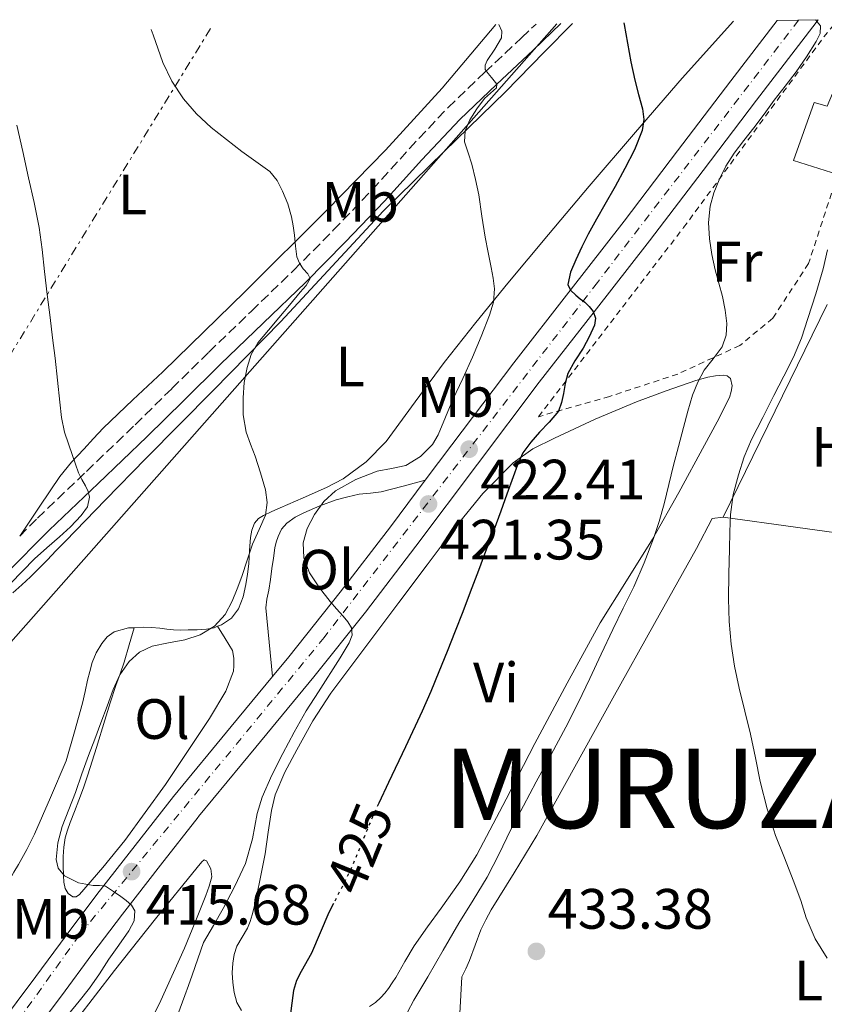
# Model space of a CAD drawing. Units: metres. Extents: x 597281 to 600727, y 4724490 to 4726851.
# Drawn here: x 600395 to 600537, y 4726675 to 4726849 of the extents above; entities that cross this region are included whole.
import ezdxf
from ezdxf.enums import TextEntityAlignment as Align

# ---------------------------------------------------------------- set-up
doc = ezdxf.new("R2010")
doc.units = ezdxf.units.M
doc.header["$MEASUREMENT"] = 0
for name, pattern in [('DGN Style 2', [1.7399219301090239, 1.043953158065414, -0.6959687720436097]), ('DGN Style 3', [2.435890702152634, 1.739921930109024, -0.6959687720436097]), ('DGN Style 4', [2.7856150101045474, 1.391937544087219, -0.6959687720436097, 0.001739921930109024, -0.6959687720436097]), ('DGN Style 5', [1.217945351076317, 0.5219765790327072, -0.6959687720436097]), ('DGN Style 7', [3.4798438602180486, 1.565929737098122, -0.6959687720436097, 0.5219765790327072, -0.6959687720436097])]:
    doc.linetypes.add(name, pattern=pattern)
for name, color, linetype, lineweight in [('Camino', 7, 'DGN Style 3', 0), ('Carretera', 9, 'Continuous', 0), ('Cota de curva de nivel directora', 7, 'Continuous', 0), ('Cota de punto acotado terreno', 7, 'Continuous', 0), ('Curva de nivel directora', 30, 'Continuous', 30), ('Curva de nivel directora no vista', 30, 'DGN Style 5', 30), ('Curva de nivel intermedia', 30, 'Continuous', 0), ('Edificio', 1, 'Continuous', 13), ('Eje de carretera', 7, 'DGN Style 4', 0), ('Estanque', 4, 'Continuous', 0), ('Etiqueta de uso rústico', 92, 'Continuous', 0), ('Línea  de muro-pared o tapia', 1, 'Continuous', 13), ('Línea de asfalto', 7, 'Continuous', 13), ('Línea de cambio de uso (parcela vista)', 92, 'Continuous', 0), ('Línea eléctrica', 6, 'DGN Style 7', 0), ('Línea telefónica', 7, 'Continuous', 0), ('Margen derecho', 7, 'Continuous', 0), ('Punto acotado terreno (símbolo)', 7, 'Continuous', 0), ('Texto de Municipio', 7, 'Continuous', 0), ('Valla', 7, 'DGN Style 2', 0)]:
    doc.layers.add(name, color=color, linetype=linetype, lineweight=lineweight)
doc.styles.add('Style-Arial', font='arial.ttf')

# ---------------------------------------------------------------- blocks, each defined once
blk = doc.blocks.new('5PATER')
at = {"layer": 'Estanque', "linetype": 'Continuous', "lineweight": 0}
h = blk.add_hatch(color=51, dxfattribs=at)
edge = h.paths.add_edge_path()
edge.add_ellipse((0, 0), major_axis=(-0.1095731443231308, -0.1110710700762829), ratio=0.9994222409660317, start_angle=0, end_angle=360)

msp = doc.modelspace()

# ---------------------------------------------------------------- linework, layer by layer
at = {"layer": 'Camino', "color": 7, "linetype": 'DGN Style 3', "lineweight": 0}
msp.add_polyline3d([(600395.3399999995, 4726757.740000002, 409.6799999999931), (600398.4699999989, 4726760.890000001, 409.949999999997), (600407.1200000012, 4726769.140000001, 410.699999999997), (600415.6999999998, 4726777.359999999, 411.4600000000065), (600422.1799999997, 4726783.75, 412.2500000000001), (600428.6900000006, 4726790.16, 413.1000000000058), (600436.1900000019, 4726797.380000004, 413.8600000000007), (600443.6499999985, 4726804.58, 414.6100000000007), (600450.6400000001, 4726811.640000001, 415.4199999999984), (600457.4999999999, 4726818.790000001, 416.3399999999965), (600464.0799999981, 4726826.060000002, 417.3899999999994), (600470.8700000008, 4726833.290000001, 418.6100000000006), (600477.3599999995, 4726839.490000002, 419.7899999999938), (600483.8299999981, 4726845.580000003, 420.9799999999961), (600486.3899999997, 4726848.010000002, 421.449999999997)], dxfattribs=at)
at = {"layer": 'Carretera', "color": 9, "linetype": 'Continuous', "lineweight": 0}
msp.add_polyline3d([(600391.3900000005, 4726671.029999999, 412.8999999999942), (600398.1600000008, 4726680.07, 413.7200000000012), (600403.5199999985, 4726687.320000002, 414.6399999999995), (600408.9600000012, 4726694.53, 415.2799999999988), (600415.7000000003, 4726703.16, 415.4700000000012), (600422.4400000017, 4726711.79, 415.6499999999942), (600432.6200000006, 4726724.130000001, 416.9499999999971), (600439.9099999996, 4726732.960000002, 417.8899999999995), (600442.8000000018, 4726736.460000002, 418.2599999999948), (600451.87, 4726747.83, 419.5200000000041), (600460.7100000001, 4726759.359999999, 420.7799999999989), (600466.859999999, 4726767.56, 421.5800000000018), (600471.5700000009, 4726773.83, 422.1900000000023), (600482.4499999996, 4726788.290000001, 423.5800000000018), (600492.1900000004, 4726800.759999999, 424.8899999999995), (600501.9100000013, 4726813.249999999, 426.1900000000023), (600511.329999998, 4726825.619999999, 427.4499999999971), (600520.7600000027, 4726837.999999999, 428.6900000000023), (600528.9200000011, 4726848.619999999, 429.6199999999953), (600536.140000001, 4726848.720000002, 429.929999999993), (600535.7899999998, 4726848.270000001, 429.8899999999995), (600525.2500000009, 4726834.56, 428.6900000000023), (600515.8400000009, 4726822.199999999, 427.4499999999971), (600506.3900000005, 4726809.790000002, 426.1900000000023), (600496.6499999996, 4726797.279999999, 424.8899999999995), (600486.9400000023, 4726784.84, 423.5800000000018), (600476.0900000005, 4726770.430000001, 422.1900000000023), (600465.2199999985, 4726755.939999999, 420.7799999999989), (600456.3200000002, 4726744.340000001, 419.5200000000041), (600447.1999999986, 4726732.900000001, 418.2599999999948), (600436.9800000014, 4726720.529999999, 416.9499999999971), (600426.8999999985, 4726708.31, 415.6499999999942), (600426.8099999991, 4726708.2, 415.6499999999942), (600420.1599999995, 4726699.680000001, 415.4700000000012), (600413.4499999996, 4726691.09, 415.2799999999988), (600408.0500000014, 4726683.939999999, 414.6399999999995), (600402.6999999982, 4726676.689999999, 413.7200000000012), (600395.9200000011, 4726667.640000001, 412.8999999999942)], dxfattribs=at)
at = {"layer": 'Curva de nivel directora', "color": 30, "linetype": 'Continuous', "lineweight": 30, "elevation": 425, "flags": 128}
for points in [[(600501.8899999984, 4726848.230000001), (600501.9399999998, 4726847.939999999), (600502.4899999996, 4726844.650000002), (600503.129999999, 4726841.359999999), (600503.7999999995, 4726838.080000001), (600504.4799999989, 4726835.57), (600505.1899999997, 4726833.070000002), (600505.4099999988, 4726831.16), (600505.1099999994, 4726829.260000001), (600503.7300000002, 4726825.82), (600502.0699999994, 4726822.53), (600500.3199999993, 4726819.350000001), (600498.5499999991, 4726816.180000001), (600497.0699999994, 4726813.580000001), (600495.5899999996, 4726810.980000001), (600494.4699999999, 4726808.740000002), (600493.4299999982, 4726806.45), (600492.4600000004, 4726804.26), (600492.02, 4726802.060000001), (600492.4899999994, 4726801.060000001), (600493.3999999992, 4726800.180000001), (600494.1900000004, 4726799.560000001), (600494.9799999994, 4726798.960000004), (600495.7799999996, 4726798.2), (600496.4700000003, 4726797.330000001), (600496.8599999992, 4726796.119999999), (600496.6799999982, 4726794.900000001), (600495.7599999995, 4726792.840000001), (600494.709999999, 4726790.830000001), (600493.2499999994, 4726788.650000001), (600491.9699999987, 4726786.380000001), (600491.5499999984, 4726784.640000002), (600491.24, 4726782.86), (600490.9000000004, 4726781.26), (600490.3300000003, 4726779.730000001), (600488.73, 4726777.800000003), (600486.9999999999, 4726776.020000001), (600485.4499999987, 4726774.270000001), (600484.0699999996, 4726772.380000002), (600483.1100000006, 4726770.310000002), (600482.3399999995, 4726768.160000003), (600481.2699999989, 4726765.12), (600480.1800000003, 4726762.100000001), (600478.9299999987, 4726758.780000002), (600477.6700000003, 4726755.470000001), (600476.2199999995, 4726751.65), (600474.769999999, 4726747.820000002), (600473.4599999991, 4726744.400000002), (600472.1299999993, 4726740.980000002), (600470.6999999987, 4726737.37), (600469.2500000002, 4726733.78), (600467.8299999987, 4726730.300000003), (600466.3400000001, 4726726.850000001), (600463.3699999995, 4726720.560000001), (600460.360000001, 4726714.289999999), (600458.6800000002, 4726710.640000002), (600458.6199999999, 4726710.500000001)], [(600450.6899999994, 4726692.980000001), (600449.8600000001, 4726691.380000001), (600448.3200000002, 4726687.800000001), (600446.8200000002, 4726684.210000001), (600444.9899999996, 4726680.980000001), (600444.1299999991, 4726679.350000001), (600443.6399999995, 4726677.619999999), (600443.2399999994, 4726674.470000002), (600442.8499999985, 4726671.330000003), (600442.4500000004, 4726668.16), (600442.0500000003, 4726664.99), (600442.0199999991, 4726657.390000001), (600441.5599999987, 4726652.410000001), (600439.7900000005, 4726636.890000002), (600438.55, 4726632.050000001), (600436.5000000005, 4726626.699999999), (600433.8099999992, 4726622.480000001), (600429.7199999989, 4726619.300000001), (600426.9099999992, 4726614.990000002), (600422.9999999999, 4726605.060000001), (600418.3199999994, 4726589.850000001), (600417.4900000002, 4726584.92)]]:
    msp.add_lwpolyline(points, dxfattribs=at)
at = {"layer": 'Curva de nivel directora no vista', "color": 30, "linetype": 'DGN Style 5', "lineweight": 30, "elevation": 425, "flags": 128}
msp.add_lwpolyline([(600458.6199999999, 4726710.500000001), (600457.0300000005, 4726706.980000001), (600455.3499999996, 4726702.900000001), (600453.6699999988, 4726698.830000001), (600451.7699999989, 4726695.100000001), (600450.6899999994, 4726692.980000001)], dxfattribs=at)
at = {"layer": 'Curva de nivel intermedia', "color": 30, "linetype": 'Continuous', "lineweight": 0, "flags": 128}
for points, elevation in [([(600479.8499999995, 4726847.92), (600480.3800000014, 4726846.720000001), (600480.3099999999, 4726845.550000001), (600479.1000000007, 4726843.57), (600477.7700000008, 4726841.569999999), (600477.4100000008, 4726840.759999998), (600477.430000001, 4726839.980000001), (600477.9699999997, 4726839.259999999), (600478.5300000008, 4726838.560000001), (600479.4800000007, 4726837.41), (600479.4000000004, 4726836.769999999), (600478.3899999999, 4726835.820000002), (600477.3200000015, 4726834.859999999), (600475.9800000006, 4726833.08), (600474.7100000008, 4726831.100000001), (600473.8900000005, 4726829.189999999), (600473.8000000011, 4726827.249999999), (600474.4100000013, 4726825.269999999), (600475.0599999995, 4726823.279999999), (600475.7400000012, 4726820.609999998), (600476.3300000012, 4726817.899999999), (600476.860000001, 4726814.15), (600477.400000002, 4726810.4), (600477.9299999995, 4726807.729999999), (600478.4700000006, 4726805.060000001), (600478.8100000002, 4726803.179999998), (600479.0600000005, 4726801.300000001), (600478.8800000016, 4726798.980000001), (600478.1799999998, 4726796.689999999), (600476.7400000005, 4726792.930000001), (600475.1900000013, 4726789.28), (600473.4600000014, 4726785.519999998), (600471.7300000013, 4726781.779999998), (600470.4500000007, 4726778.689999999), (600469.1600000008, 4726775.599999999), (600468.1399999994, 4726773.899999999), (600466.0400000005, 4726771.77), (600463.4500000001, 4726770.189999999), (600460.9100000008, 4726769.619999999), (600458.3700000016, 4726769.179999999), (600454.600000001, 4726767.730000001), (600451.0100000012, 4726765.730000001), (600448.9700000006, 4726763.84), (600447.3200000009, 4726761.539999999), (600446.010000001, 4726759.060000001), (600445.3200000004, 4726756.53), (600445.4500000001, 4726753.869999998), (600446.4500000014, 4726751.26), (600448.1800000014, 4726748.609999998), (600450.0800000014, 4726746.179999999), (600451.2300000002, 4726744.9), (600452.3700000001, 4726743.619999999), (600453.1799999994, 4726742.609999999), (600453.860000001, 4726741.539999999), (600453.9700000006, 4726740.230000001), (600453.4600000009, 4726738.930000001), (600451.8700000017, 4726736.239999999), (600448.0200000005, 4726730.26), (600445.8400000012, 4726726.9), (600443.7300000011, 4726723.179999999), (600441.7300000007, 4726719.390000001), (600439.8300000008, 4726715.590000001), (600438.1000000008, 4726711.71), (600437.2100000011, 4726708.829999999), (600436.3799999997, 4726704.34), (600435.1600000015, 4726699.98), (600433.2999999997, 4726695.979999999), (600431.2200000009, 4726692.080000001), (600429.4900000008, 4726689.079999999), (600427.7600000009, 4726686.079999999), (600426.7700000006, 4726683.199999998), (600425.7800000005, 4726680.319999999), (600425.13, 4726678.52), (600424.4700000007, 4726676.73), (600422.800000001, 4726672.259999999)], 420.0000000000001), ([(600535.6799999998, 4726848.720000001), (600536.5800000007, 4726847.679999999), (600536.5000000001, 4726846.319999999), (600535.7800000004, 4726844.939999999), (600534.0900000007, 4726842.199999998), (600532.26, 4726839.550000002), (600530.3199999998, 4726837.059999999), (600528.390000001, 4726834.560000001), (600526.5900000016, 4726832.130000001), (600524.79, 4726829.689999999), (600523.0600000002, 4726827.470000001), (600521.320000001, 4726825.250000001), (600519.8800000015, 4726822.970000001), (600518.6600000013, 4726820.539999999), (600517.7200000002, 4726818.270000001), (600517.0899999999, 4726815.92), (600516.7800000014, 4726813.039999997), (600516.9500000012, 4726810.159999998), (600517.4000000005, 4726807.390000001), (600517.9900000006, 4726804.640000001), (600518.6200000009, 4726802.3), (600519.2500000013, 4726799.949999998), (600519.7400000008, 4726797.57), (600520.0400000003, 4726795.179999999), (600519.9100000006, 4726793.130000001), (600519.1900000009, 4726791.100000001), (600517.5999999995, 4726788.989999999), (600516.0199999993, 4726786.989999998), (600514.9000000015, 4726784.84), (600514.0099999999, 4726782.59), (600513.1700000016, 4726779.729999999), (600512.3700000015, 4726776.859999999), (600511.4900000007, 4726773.550000001), (600510.6300000001, 4726770.24), (600509.8000000009, 4726766.82), (600508.9800000006, 4726763.41), (600508.1200000001, 4726760.320000002), (600507.1299999999, 4726757.279999998), (600505.4800000003, 4726752.989999999), (600503.6200000006, 4726748.800000001), (600501.7600000009, 4726745.039999999), (600499.9100000003, 4726741.279999999), (600497.9000000008, 4726736.930000001), (600495.8900000014, 4726732.59), (600493.8200000017, 4726728.3), (600491.6700000013, 4726724.050000001), (600489.0499999995, 4726719.24), (600486.4200000009, 4726714.430000001), (600484.1600000011, 4726710.15), (600481.9100000004, 4726705.859999998), (600479.8700000019, 4726701.730000001), (600477.7999999998, 4726697.619999999), (600475.3000000009, 4726693.529999999), (600472.7599999995, 4726689.470000001), (600470.0300000004, 4726684.749999999), (600467.3200000012, 4726680.029999998), (600464.8300000012, 4726675.9), (600462.5800000004, 4726671.649999999)], 430), ([(600418.5499999997, 4726847.039999999), (600418.8700000015, 4726846.08), (600420.5700000003, 4726841.23), (600422.1500000005, 4726837.910000001), (600424.2500000016, 4726834.830000001), (600426.5300000014, 4726832.15), (600429.0800000018, 4726829.779999999), (600431.7800000019, 4726827.630000001), (600434.52, 4726825.539999999), (600436.980000001, 4726823.789999999), (600439.4300000007, 4726822.000000001), (600440.7600000006, 4726820.430000001), (600441.7000000017, 4726818.560000001), (600442.6200000005, 4726816.33), (600443.2700000008, 4726814.03), (600443.5600000013, 4726812.4), (600443.8099999995, 4726810.769999999), (600443.9800000016, 4726808.849999999), (600444.2300000018, 4726806.940000001), (600444.7100000002, 4726805.84), (600445.3499999995, 4726804.83), (600446.1500000019, 4726803.980000001), (600446.5699999998, 4726803.140000001), (600445.8300000001, 4726801.929999999), (600444.8100000008, 4726800.739999999), (600442.930000001, 4726798.46), (600441.0600000002, 4726796.220000001), (600439.1900000017, 4726794.019999999), (600437.3200000006, 4726791.810000001), (600436.1600000006, 4726789.760000001), (600435.4600000011, 4726787.46), (600434.9400000002, 4726784.789999999), (600434.7300000001, 4726782.13), (600434.7600000014, 4726779.080000001), (600435.2900000013, 4726776.05), (600436.0500000011, 4726773.92), (600436.8400000001, 4726771.84), (600437.8000000012, 4726768.859999999), (600438.6600000019, 4726765.859999999), (600438.9800000014, 4726763.630000001), (600438.6600000019, 4726761.420000001), (600437.5399999998, 4726758.869999998), (600436.410000001, 4726756.32), (600435.4499999998, 4726753.460000001), (600434.490000001, 4726750.609999999), (600433.6799999997, 4726748.430000001), (600432.8200000012, 4726746.269999999), (600431.5499999995, 4726743.880000001), (600429.6699999997, 4726741.82), (600427.1600000019, 4726740.339999998), (600424.4500000007, 4726739.410000001), (600421.5700000017, 4726738.890000001), (600418.6900000004, 4726738.3), (600416.490000001, 4726737.259999998), (600414.6400000004, 4726735.630000001), (600413.0199999998, 4726733.239999999), (600411.8399999996, 4726730.689999999), (600410.750000001, 4726727.759999999), (600409.6500000014, 4726724.830000001), (600408.5700000018, 4726721.949999999), (600407.49, 4726719.07), (600406.3099999998, 4726715.81), (600405.1600000008, 4726712.539999999), (600404.020000001, 4726709.529999998), (600402.8499999997, 4726706.529999999), (600402.0600000008, 4726703.65), (600401.7600000012, 4726700.720000001), (600402.13, 4726699.189999999), (600403.240000001, 4726697.84), (600405.7100000008, 4726696.609999999), (600408.2900000003, 4726696.130000001), (600409.41, 4726696.150000001), (600410.4699999995, 4726695.999999999), (600411.3800000014, 4726695.429999999), (600412.2599999999, 4726694.819999998), (600413.1900000019, 4726694.159999999), (600414.1200000017, 4726693.489999999), (600415.0300000014, 4726692.66), (600415.6500000006, 4726691.679999999), (600415.5400000011, 4726689.869999998), (600414.6000000001, 4726688.109999998), (600412.8099999997, 4726685.619999999), (600411.0400000017, 4726683.119999997), (600409.3899999999, 4726680.55), (600407.6399999997, 4726678.050000001), (600405.8000000002, 4726675.739999999), (600403.9699999995, 4726673.439999999)], 415), ([(600394.85, 4726830.189999999), (600395.8800000005, 4726825.539999999), (600396.9000000019, 4726820.880000001), (600397.9000000011, 4726816.529999999), (600398.7900000006, 4726812.159999999), (600399.3000000003, 4726808.259999999), (600399.7200000006, 4726804.350000001), (600400.2100000001, 4726800.310000001), (600400.7100000007, 4726796.27), (600401.1399999998, 4726792.689999999), (600401.5700000012, 4726789.099999999), (600402.0100000015, 4726785.23), (600402.4200000007, 4726781.340000001), (600402.7000000001, 4726778.649999999), (600403.2499999999, 4726776.019999999), (600403.9500000017, 4726773.980000001), (600404.6600000003, 4726771.949999998), (600405.1900000023, 4726770.399999999), (600405.7199999997, 4726768.850000001), (600406.3000000009, 4726767.720000001), (600406.9700000014, 4726766.609999998), (600407.4000000006, 4726765.599999998), (600407.6399999997, 4726764.59), (600407.270000001, 4726762.9), (600406.2100000015, 4726761.329999999), (600404.3099999994, 4726759.38), (600402.3600000002, 4726757.619999998), (600400.1500000019, 4726755.679999999), (600397.9600000014, 4726753.710000002), (600395.8300000012, 4726751.539999999), (600393.7000000011, 4726749.359999999)], 410.0000000000001), ([(600537.800000001, 4726808.179999999), (600537.0000000009, 4726804.850000001), (600535.7300000013, 4726800.440000001), (600534.3299999998, 4726796.079999999), (600533.190000002, 4726792.630000001), (600531.8100000008, 4726789.28), (600530.0800000007, 4726785.9), (600528.3300000007, 4726782.529999999), (600526.3600000015, 4726778.649999999), (600524.41, 4726774.769999999), (600523.1200000005, 4726771.710000001), (600522.0900000001, 4726768.54), (600521.1700000013, 4726765.06), (600520.6900000006, 4726761.519999999), (600520.5900000001, 4726758.48), (600520.5000000007, 4726755.439999999), (600520.3900000012, 4726751.05), (600520.3100000008, 4726746.65), (600520.4200000003, 4726742.649999999), (600520.8200000003, 4726738.65), (600521.4100000004, 4726734.779999999), (600522.2000000017, 4726730.939999999), (600523.2099999997, 4726726.88), (600524.2100000011, 4726722.83), (600525.0800000007, 4726718.65), (600525.9400000012, 4726714.459999999), (600527.1200000013, 4726709.630000002), (600528.6400000014, 4726704.910000001), (600530.1900000002, 4726700.979999999), (600531.7300000002, 4726697.05), (600533.1100000016, 4726693.480000001), (600534.0000000012, 4726690.429999999), (600535.5900000005, 4726686.740000002), (600537.7300000017, 4726683.31)], 435.0000000000001)]:
    msp.add_lwpolyline(points, dxfattribs=dict(at, elevation=elevation))
at = {"layer": 'Edificio', "color": 1, "linetype": 'Continuous', "lineweight": 13}
msp.add_polyline3d([(600548.8799999999, 4726839.460000001, 437.8899999999995), (600544.2199999997, 4726826.859999999, 440.7799999999989), (600541.7100000001, 4726827.640000001, 440.7799999999989), (600540.7199999997, 4726824.779999999, 440.7100000000065), (600539.5800000001, 4726821.49, 440.6199999999953), (600531.7800000003, 4726823.949999999, 438.5), (600535.4100000003, 4726834.199999999, 438.4499999999971), (600537.7400000002, 4726833.51, 439.0599999999977), (600541.1699999999, 4726841.77, 437.8699999999953)], close=True, dxfattribs=at)
at = {"layer": 'Edificio', "color": 51, "linetype": 'Continuous', "lineweight": 13}
msp.add_polyline3d([(600539.5800000001, 4726821.49, 440.6199999999953), (600531.7800000003, 4726823.949999999, 438.5), (600535.4100000003, 4726834.199999999, 438.4499999999971), (600537.7400000002, 4726833.51, 439.0599999999977), (600541.1699999999, 4726841.77, 437.8699999999953), (600548.8799999999, 4726839.460000001, 437.8899999999995)], dxfattribs=at)
at = {"layer": 'Eje de carretera', "color": 7, "linetype": 'DGN Style 4', "lineweight": 0}
msp.add_polyline3d([(600532.6700000013, 4726848.670000001, 429.7899999999937), (600497.199999999, 4726802.430000001, 425.3099999999978), (600449.0399999976, 4726739.869999999, 419.1199999999953), (600405.8699999994, 4726687.390000002, 414.7400000000052), (600381.3200000006, 4726653.07, 411.1699999999983), (600361.5399999992, 4726627.870000001, 408.25), (600335.4600000012, 4726593.680000002, 404.9700000000012), (600303.3799999974, 4726551.840000001, 401.4700000000012), (600256.6199999999, 4726489.000000001, 397.8500000000058), (600241.9300000002, 4726469.210000001, 397.5299999999989), (600235.3399999986, 4726453.910000001, 396.9499999999972), (600210.7499999994, 4726395.87, 395.0500000000029), (600204.9600000002, 4726382.790000002, 394.7400000000054), (600200.6799999998, 4726373.12, 394.5099999999947)], dxfattribs=at)
at = {"layer": 'Línea  de muro-pared o tapia', "color": 1, "linetype": 'Continuous', "lineweight": 13, "extrusion": (-0.008097802329366324, -0.01658037189068575, 0.9998297439391374), "elevation": -82796.96833850493, "flags": 128}
msp.add_lwpolyline([(-1534752.764073671, 4510052.400109494), (-1534752.764073671, 4510094.12958469)], dxfattribs=at)
at = {"layer": 'Línea  de muro-pared o tapia', "color": 1, "linetype": 'Continuous', "lineweight": 13, "extrusion": (0.02191073561860079, -0.003030756140878135, 0.9997553371609808), "elevation": -730.4956092992852, "flags": 128}
msp.add_lwpolyline([(4764462.856124359, 52768.12731685746), (4764462.856124359, 52793.89660477987)], dxfattribs=at)
at = {"layer": 'Línea de asfalto', "color": 7, "linetype": 'Continuous', "lineweight": 13}
for points in [[(600395.9200000007, 4726667.640000002, 412.8999999999942), (600402.6999999977, 4726676.689999999, 413.7200000000012), (600408.050000001, 4726683.940000001, 414.6399999999994), (600413.449999999, 4726691.090000001, 415.2799999999989), (600420.159999999, 4726699.680000001, 415.4700000000012), (600426.8099999987, 4726708.200000001, 415.6499999999942), (600426.899999998, 4726708.310000001, 415.6499999999942), (600436.980000001, 4726720.53, 416.949999999997), (600447.199999998, 4726732.900000002, 418.2599999999948), (600456.3199999997, 4726744.340000002, 419.5200000000041), (600465.219999998, 4726755.939999999, 420.7799999999989), (600476.0899999999, 4726770.430000001, 422.1900000000024), (600486.9400000017, 4726784.840000001, 423.5800000000018), (600496.6499999991, 4726797.279999999, 424.8899999999995), (600506.39, 4726809.790000002, 426.1900000000023), (600515.8400000003, 4726822.199999999, 427.4499999999971), (600525.2500000005, 4726834.560000001, 428.6900000000024), (600535.7899999993, 4726848.270000001, 429.8899999999994), (600536.1400000004, 4726848.720000003, 429.9299999999931)], [(600466.8599999986, 4726767.560000001, 421.5800000000018), (600471.5700000004, 4726773.83, 422.1900000000024), (600482.449999999, 4726788.290000002, 423.5800000000018), (600492.19, 4726800.76, 424.8899999999995), (600501.9100000008, 4726813.25, 426.1900000000023), (600511.3299999975, 4726825.619999999, 427.4499999999971), (600520.7600000022, 4726838, 428.6900000000024), (600528.9200000007, 4726848.619999999, 429.6199999999953)], [(600439.909999999, 4726732.960000002, 417.8800000000047), (600442.8000000013, 4726736.460000004, 418.2599999999948), (600451.8699999995, 4726747.830000001, 419.5200000000041), (600460.7099999996, 4726759.359999999, 420.7799999999989), (600466.8599999986, 4726767.560000001, 421.5800000000018)], [(600287.0199999983, 4726534.9, 400.070000000007), (600292.7800000005, 4726542.100000001, 400.5500000000028), (600299.0100000021, 4726550.290000002, 401.1900000000023), (600305.2500000006, 4726558.470000001, 401.9400000000024), (600310.6399999995, 4726565.460000002, 402.7100000000065), (600316.0300000008, 4726572.449999999, 403.479999999996), (600323.3399999999, 4726582.230000001, 404.2599999999947), (600330.64, 4726591.990000002, 404.8999999999942), (600337.3399999988, 4726600.53, 405.2100000000065), (600344.0500000011, 4726609.060000001, 405.6499999999942), (600350.0500000003, 4726616.930000001, 406.6600000000037), (600356.0499999997, 4726624.790000001, 407.7500000000001), (600364.199999999, 4726635.37, 408.9100000000035), (600372.3500000007, 4726645.960000002, 410.0800000000019), (600378.4899999985, 4726653.960000002, 411.070000000007), (600384.6099999985, 4726662.010000001, 412.0399999999937), (600391.3899999999, 4726671.03, 412.8999999999942), (600398.1600000004, 4726680.070000002, 413.7200000000012), (600403.519999998, 4726687.320000002, 414.6399999999994), (600408.9600000007, 4726694.53, 415.2799999999989), (600415.6999999998, 4726703.16, 415.4700000000012), (600422.4400000012, 4726711.790000001, 415.6499999999942), (600432.6200000001, 4726724.130000001, 416.949999999997), (600439.909999999, 4726732.960000002, 417.8800000000047)]]:
    msp.add_polyline3d(points, dxfattribs=at)
at = {"layer": 'Línea de cambio de uso (parcela vista)', "color": 92, "linetype": 'Continuous', "lineweight": 0}
for points in [[(600492.8099999996, 4726848.100000001, 422.820000000007), (600487.8099999996, 4726843.02, 421.5500000000029), (600481.0099999999, 4726836.08, 420), (600470.1699999999, 4726825.560000001, 418.7899999999936), (600459.4299999997, 4726814.99, 417.7100000000065), (600450.4299999997, 4726805.289999999, 416.4900000000052), (600441.4100000003, 4726795.550000001, 415.3300000000018), (600429.4900000002, 4726783.480000001, 414.1399999999995), (600417.5700000003, 4726771.41, 412.9900000000052), (600410.4800000006, 4726764.130000001, 412.1600000000035), (600403.4000000004, 4726756.850000001, 411.3800000000047), (600401.7800000003, 4726755.17, 411.2599999999948), (600400.1699999999, 4726753.49, 411.1999999999971), (600398.7100000001, 4726752.01, 411.1600000000035), (600397.2199999997, 4726750.560000001, 411.1199999999953), (600395.6900000004, 4726749.130000001, 411.0599999999977), (600394.1200000001, 4726747.74, 410.9799999999959)], [(600479.2999999998, 4726847.91, 419.320000000007), (600474.9000000004, 4726842.699999999, 418.5399999999936), (600469.8300000001, 4726836.720000001, 417.679999999993), (600459.8300000001, 4726825.779999999, 416.3899999999995), (600449.5099999999, 4726815.17, 415.1000000000058), (600435.1100000005, 4726800.850000001, 413.2599999999948), (600420.5800000001, 4726786.67, 411.4400000000023), (600415.29, 4726781.74, 410.9799999999959), (600410.0499999998, 4726776.75, 410.5800000000018), (600408.3399999999, 4726774.930000001, 410.3800000000047), (600406.6600000003, 4726773.07, 410.1900000000023), (600404.4500000002, 4726770.74, 409.9400000000023), (600402.4199999999, 4726768.26, 409.7899999999936), (600398.8799999999, 4726763, 409.7400000000052), (600395.3399999999, 4726757.74, 409.679999999993)], [(600430.2199999997, 4726741.82, 414.7899999999936), (600430.9199999999, 4726742.109999999, 414.8500000000058), (600432.6699999999, 4726743.279999999, 414.9799999999959), (600433.9400000004, 4726744.930000001, 415.0599999999977), (600434.7599999999, 4726747.029999999, 415.070000000007), (600435.2199999997, 4726749.180000001, 415.070000000007), (600435.4900000002, 4726751.01, 415.0599999999977), (600435.7199999997, 4726752.83, 415.0599999999977), (600435.8899999997, 4726755.17, 415.0500000000029), (600436.0499999998, 4726757.5, 415.0599999999977), (600436.2599999999, 4726758.789999999, 415.0599999999977), (600436.7699999996, 4726760.029999999, 415.070000000007), (600437.4600000001, 4726760.810000001, 415.0200000000041), (600438.3099999996, 4726761.34, 414.9799999999959), (600439.7800000003, 4726762.039999999, 415.1900000000023), (600441.2699999996, 4726762.720000001, 415.4400000000023), (600445.3499999996, 4726764.49, 415.3399999999965), (600449.4299999997, 4726766.289999999, 415.3600000000006), (600452.3799999999, 4726767.850000001, 415.7200000000012), (600456.4400000004, 4726770.789999999, 416.2799999999988), (600459.9400000004, 4726774.4, 416.8300000000018), (600465.0899999999, 4726781.380000001, 417.75), (600470.2000000002, 4726788.350000001, 418.6600000000035), (600475.7800000003, 4726795.369999999, 419.2700000000041), (600481.4100000003, 4726802.32, 419.9400000000023), (600488.5599999996, 4726810.890000001, 421.4499999999971), (600495.75, 4726819.42, 423.0099999999948), (600503.9400000004, 4726828.960000001, 424.5200000000041), (600512.1799999997, 4726838.480000001, 426.0299999999989), (600521.2199999997, 4726848.51, 427.7299999999959)], [(600434.4500000002, 4726674.100000001, 422.6699999999983), (600433.6500000004, 4726675.5, 422.5800000000018), (600433.1699999999, 4726677.25, 422.429999999993), (600432.9199999999, 4726679.02, 422.3000000000029), (600432.8300000001, 4726680.720000001, 422.2700000000041), (600432.9199999999, 4726682.42, 422.2599999999948), (600433.1699999999, 4726683.949999999, 422.179999999993), (600433.6500000004, 4726685.439999999, 422.1100000000006), (600434.5800000001, 4726687.039999999, 422.0800000000018), (600435.5099999999, 4726688.619999999, 422.0500000000029), (600435.9699999997, 4726689.779999999, 422.0200000000041), (600436.3600000005, 4726690.960000001, 421.9799999999959), (600436.7699999996, 4726692.529999999, 421.8899999999995), (600437.1200000001, 4726694.109999999, 421.820000000007), (600437.8799999999, 4726697.91, 421.8099999999977), (600438.6399999997, 4726701.710000001, 421.7899999999936), (600439.1799999997, 4726705.52, 421.570000000007), (600439.7199999997, 4726709.33, 421.3399999999965), (600440.3899999997, 4726712.130000001, 421.2299999999959), (600442.1200000001, 4726716.130000001, 421.2100000000065), (600444.2300000006, 4726720.02, 421.2299999999959), (600447.0599999996, 4726725.140000001, 421.1900000000023), (600450.2300000006, 4726730.02, 421.25), (600456.2100000001, 4726738.02, 421.6499999999942), (600462.2000000002, 4726746.02, 422.179999999993), (600467.1699999999, 4726752.630000001, 422.6199999999953), (600472.1500000004, 4726759.230000001, 423.0899999999965), (600476.9800000006, 4726765.230000001, 423.6100000000006), (600482.3600000005, 4726770.67, 424.3500000000058), (600485.8300000001, 4726773.09, 425.4100000000035), (600489.6399999997, 4726775.01, 426.5299999999989), (600496.8099999996, 4726778.34, 427.6000000000058), (600504.0999999996, 4726781.42, 428.6699999999983), (600509.3099999996, 4726783.359999999, 429.5), (600514.5800000001, 4726785.15, 430.2899999999936), (600515.6200000001, 4726785.449999999, 430.3699999999953), (600516.6600000003, 4726785.730000001, 430.3800000000047), (600518.04, 4726785.99, 430.3999999999942), (600519.4299999997, 4726786.09, 430.3999999999942), (600520.1100000005, 4726785.980000001, 430.3999999999942), (600520.7100000001, 4726785.5, 430.3800000000047), (600520.9500000002, 4726784.24, 430.320000000007), (600520.8200000003, 4726783.210000001, 430.2799999999989), (600520.5199999996, 4726782.189999999, 430.2400000000052), (600518.3399999999, 4726777.869999999, 430.0599999999977), (600516.0899999999, 4726773.730000001, 429.8699999999953), (600511.5499999998, 4726765.439999999, 429.5800000000018), (600506.9500000002, 4726757.199999999, 429.3600000000006), (600502.3200000003, 4726749.810000001, 429.2799999999989), (600497.7199999997, 4726742.42, 429.2200000000012), (600491.8899999997, 4726731.810000001, 428.8000000000029), (600486.1799999997, 4726721.15, 428.3999999999942), (600481.1399999997, 4726711.32, 428.3000000000029), (600475.9699999997, 4726701.550000001, 428.320000000007), (600472.9299999997, 4726696.76, 428.3999999999942), (600469.6699999999, 4726692.109999999, 428.4600000000065), (600467.2699999996, 4726688.82, 428.4600000000065), (600464.9199999999, 4726685.5, 428.429999999993), (600463.2599999999, 4726682.730000001, 428.3699999999953), (600461.6500000004, 4726679.92, 428.3000000000029), (600461.0300000003, 4726678.939999999, 428.3000000000029), (600460.3700000001, 4726677.980000001, 428.2899999999936), (600459.7199999997, 4726677.15, 428.2700000000041), (600459, 4726676.369999999, 428.2400000000052), (600458.0700000003, 4726675.49, 428.1900000000023), (600457, 4726674.779999999, 428.1300000000047)], [(600439.9100000003, 4726732.960000001, 417.8899999999995), (600439.3300000001, 4726739.01, 418.1199999999953), (600438.7599999999, 4726745.060000001, 418.3500000000058), (600438.9100000003, 4726746.619999999, 418.3600000000006), (600439.25, 4726748.180000001, 418.3399999999965), (600439.54, 4726750.09, 418.3399999999965), (600439.8300000001, 4726752, 418.3399999999965), (600440.0899999999, 4726753.82, 418.3399999999965), (600440.3600000005, 4726755.65, 418.3399999999965), (600440.5700000003, 4726756.66, 418.3399999999965), (600440.8899999997, 4726757.65, 418.3399999999965), (600441.4900000002, 4726758.939999999, 418.3500000000058), (600442.4199999999, 4726760.029999999, 418.3800000000047), (600443.8899999997, 4726761.060000001, 418.4499999999971), (600445.4600000001, 4726761.84, 418.5800000000018), (600448.2699999996, 4726763.050000001, 418.9900000000052), (600451.1600000003, 4726764.100000001, 419.4100000000035), (600453.1799999997, 4726764.65, 419.5399999999936), (600455.2199999997, 4726765.09, 419.6600000000035), (600457.1799999997, 4726765.279999999, 419.8000000000029), (600459.1100000005, 4726765.539999999, 420.0500000000029), (600462.9900000002, 4726766.550000001, 420.8099999999977), (600466.8600000005, 4726767.560000001, 421.5800000000018)], [(600519.3899999997, 4726761.08, 434.7899999999936), (600517.4500000002, 4726760.850000001, 434.7599999999948), (600514.6600000003, 4726755.550000001, 434.6199999999953), (600507.29, 4726742.34, 434.3800000000047), (600499.9100000003, 4726729.140000001, 434.2100000000065), (600493.2400000002, 4726717.02, 434.070000000007), (600486.5599999996, 4726704.91, 433.9400000000023), (600482.5300000003, 4726698.359999999, 433.8500000000058), (600478.5, 4726691.810000001, 433.7700000000041), (600477.5300000003, 4726690.100000001, 433.7400000000052), (600476.6699999999, 4726688.32, 433.7200000000012), (600475.6699999999, 4726685.600000001, 433.679999999993), (600474.6699999999, 4726682.880000001, 433.6399999999995), (600474, 4726681.460000001, 433.6000000000058), (600473.3099999996, 4726680.050000001, 433.5599999999977), (600472.9600000001, 4726673.529999999, 433.5599999999977), (600474.6699999999, 4726668.84, 433.5599999999977), (600478.5599999996, 4726665.5, 433.5599999999977), (600487.5199999996, 4726660.99, 433.4199999999983), (600515.4299999997, 4726649.810000001, 433.5500000000029), (600543.5300000003, 4726637.59, 434.1100000000006), (600575.2000000002, 4726624.32, 434.0500000000029)], [(600392.9800000006, 4726695.800000001, 411.570000000007), (600393.0300000003, 4726695.980000001, 411.570000000007), (600393.5499999998, 4726697.050000001, 411.570000000007), (600394.3300000001, 4726698.449999999, 411.6199999999953), (600395.1100000005, 4726699.850000001, 411.6699999999983), (600396.5800000001, 4726702.49, 411.6999999999971), (600397.9400000004, 4726705.189999999, 411.7299999999959), (600400.75, 4726711.640000001, 411.8500000000058), (600403.5599999996, 4726718.100000001, 411.9700000000012), (600405, 4726723.189999999, 412.1399999999995), (600406.4400000004, 4726728.289999999, 412.3000000000029), (600406.9000000004, 4726730.300000001, 412.3999999999942), (600407.3200000003, 4726732.32, 412.4799999999959), (600407.6900000004, 4726733.880000001, 412.4900000000052), (600408.0999999996, 4726735.439999999, 412.5), (600408.8099999996, 4726737.16, 412.5099999999948), (600409.8099999996, 4726738.779999999, 412.5299999999988), (600410.75, 4726739.980000001, 412.5399999999936), (600411.9900000002, 4726740.850000001, 412.6399999999995), (600414.5300000003, 4726741.539999999, 412.9499999999971), (600415.5199999996, 4726741.58, 413.070000000007)], [(600430.2199999997, 4726741.82, 414.7899999999936), (600431.5499999998, 4726739.689999999, 415.429999999993), (600432.8700000001, 4726737.550000001, 416.0599999999977), (600433.1100000005, 4726736.189999999, 416.3800000000047), (600433.1100000005, 4726734.83, 416.7400000000052), (600433.0300000003, 4726733.890000001, 416.6100000000006), (600431.7000000002, 4726730.41, 416.5200000000041), (600428.8300000001, 4726725.57, 416.429999999993), (600425.6200000001, 4726720.82, 416.2700000000041), (600421.0599999996, 4726713.930000001, 415.75), (600413.8899999997, 4726704.07, 414.7899999999936), (600410.0199999996, 4726699.279999999, 414.4499999999971), (600405.8799999999, 4726694.529999999, 414.3399999999965), (600405.3099999996, 4726694.15, 414.3399999999965), (600404.6900000004, 4726694.130000001, 414.3500000000058), (600403.9100000003, 4726694.710000001, 414.3699999999953), (600403.3799999999, 4726695.58, 414.3800000000047), (600403.1299999999, 4726696.74, 414.4400000000023), (600403.04, 4726697.9, 414.5299999999988), (600403.0099999999, 4726699.57, 414.6999999999971), (600403.0300000003, 4726701.230000001, 414.8300000000018), (600403.1200000001, 4726702.869999999, 414.8399999999965), (600403.3799999999, 4726704.5, 414.8500000000058), (600403.7699999996, 4726705.880000001, 414.8699999999953), (600404.2400000002, 4726707.220000001, 414.8800000000047), (600405.0099999999, 4726709.180000001, 414.8800000000047), (600405.7599999999, 4726711.140000001, 414.8600000000006), (600406.5800000001, 4726713.369999999, 414.8500000000058), (600407.3499999996, 4726715.619999999, 414.8300000000018), (600408.8600000005, 4726720.460000001, 414.820000000007), (600410.3700000001, 4726725.300000001, 414.8000000000029), (600411.3200000003, 4726728.34, 414.7799999999988), (600412.2800000003, 4726731.390000001, 414.7700000000041), (600413.04, 4726733.460000001, 414.8899999999995), (600413.7599999999, 4726735.5, 414.7400000000052), (600414.6399999997, 4726738.539999999, 413.8999999999942), (600415.5199999996, 4726741.58, 413.070000000007)], [(600415.5199999996, 4726741.58, 413.070000000007), (600417.0899999999, 4726741.65, 413.2599999999948), (600418.5899999999, 4726741.59, 413.4499999999971), (600420.0800000001, 4726741.49, 413.6300000000047), (600421.2800000003, 4726741.32, 413.8999999999942), (600422.4699999997, 4726741.180000001, 414.2100000000065), (600423.75, 4726741.16, 414.4400000000023), (600425.0300000003, 4726741.17, 414.5899999999965), (600426.6600000003, 4726741.220000001, 414.6199999999953), (600428.29, 4726741.310000001, 414.6399999999995), (600429.6299999999, 4726741.57, 414.75), (600430.2199999997, 4726741.82, 414.7899999999936)], [(600405.3600000005, 4726672.42, 415.8500000000058), (600412.04, 4726681.109999999, 416.6000000000058), (600419.2699999996, 4726690.24, 417.4700000000012), (600426.6299999999, 4726699.279999999, 418.3399999999965), (600427.4299999997, 4726700.310000001, 418.4100000000035), (600427.8700000001, 4726700.619999999, 418.4499999999971), (600428.2599999999, 4726700.480000001, 418.4900000000052), (600429.0700000003, 4726699.08, 418.5899999999965), (600429.2100000001, 4726697.630000001, 418.6600000000035), (600428.7599999999, 4726695.980000001, 418.6100000000006), (600428.1799999997, 4726694.34, 418.4900000000052), (600426.3099999996, 4726689.66, 418.1300000000047), (600424.3899999997, 4726685.060000001, 417.7700000000041), (600420.25, 4726675.84, 417.6600000000035), (600415.7800000003, 4726666.77, 417.6100000000006)]]:
    msp.add_polyline3d(points, dxfattribs=at)
at = {"layer": 'Línea eléctrica', "color": 6, "linetype": 'DGN Style 7', "lineweight": 0}
msp.add_polyline3d([(600428.9999999997, 4726847.190000001, 416.1100000000006), (600355.9699999995, 4726728.300000002, 404.9600000000065), (600338.7268382568, 4726679.885213114, 403.5298000000039), (600304.7300000002, 4726584.430000001, 400.7100000000065), (600247.3399999997, 4726443.119999999, 397.4700000000012), (600196.9400000009, 4726308.029999999, 394.7100000000065), (600196.6799999994, 4726307.27, 394.6900000000023)], dxfattribs=at)
at = {"layer": 'Línea telefónica', "color": 7, "linetype": 'Continuous', "lineweight": 0}
msp.add_polyline3d([(600490.0300000012, 4726848.06, 421.8099999999977), (600358.2399999984, 4726698.800000002, 407.5800000000018), (600338.7268382568, 4726679.885213114, 406.6588000000047), (600123.1200000017, 4726470.890000001, 396.4799999999959), (600046.7194716664, 4726393.926745275, 397.1989999999932), (599976.4899999994, 4726323.179999999, 397.8600000000006), (599810.7999999999, 4726159.579999999, 416.6699999999983), (599744.2499999997, 4726143.859999999, 418.6100000000006)], dxfattribs=at)
at = {"layer": 'Margen derecho', "color": 7, "linetype": 'Continuous', "lineweight": 0}
msp.add_polyline3d([(600490.7899999984, 4726848.070000002, 421.8800000000048), (600485.86, 4726843.420000001, 420.9799999999961), (600479.399999998, 4726837.330000003, 419.7899999999938), (600472.9800000008, 4726831.200000001, 418.6100000000006), (600466.2699999985, 4726824.050000001, 417.3899999999994), (600459.6700000003, 4726816.770000001, 416.3399999999965), (600452.7600000014, 4726809.560000001, 415.4199999999984), (600445.7299999994, 4726802.460000001, 414.6100000000007), (600438.2500000005, 4726795.240000002, 413.8600000000007), (600430.7600000005, 4726788.03, 413.1000000000058), (600424.2600000005, 4726781.630000001, 412.2500000000001), (600417.7699999996, 4726775.230000001, 411.4600000000065), (600409.1700000009, 4726766.99, 410.699999999997), (600400.5499999997, 4726758.77, 409.949999999997), (600392.809999997, 4726750.990000002, 409.2700000000042)], dxfattribs=at)
at = {"layer": 'Valla', "color": 7, "linetype": 'DGN Style 2', "lineweight": 0}
msp.add_polyline3d([(600539.5800000001, 4726821.49, 433.0099999999948), (600534.4400000004, 4726805.77, 432.2200000000012), (600528.1299999999, 4726796.130000001, 431.2299999999959), (600522.3399999999, 4726791.33, 429.570000000007), (600511.3799999999, 4726786.300000001, 427.5), (600499.3499999996, 4726782.34, 426.0500000000029), (600486.8200000003, 4726778.779999999, 423.8099999999977), (600512.4100000003, 4726812.109999999, 428.7700000000041), (600537.1399999997, 4726845.730000001, 432.320000000007), (600539.6299999999, 4726848.77, 432.3999999999942)], dxfattribs=at)

# ---------------------------------------------------------------- block references
at = {"layer": 'Punto acotado terreno (símbolo)', "color": 7, "linetype": 'Continuous', "lineweight": 0, "xscale": 10, "yscale": 10, "zscale": 10}
for p in [(600474.5900000001, 4726773.050000003, 422.4100000000035), (600467.4299999987, 4726763.390000002, 421.3500000000058), (600415.0699999996, 4726698.570000002, 415.6699999999987), (600486.4499999977, 4726684.51, 433.3800000000052)]:
    msp.add_blockref('5PATER', p, dxfattribs=at)

# ---------------------------------------------------------------- texts
at = {"layer": 'Cota de curva de nivel directora', "color": 7, "linetype": 'Continuous', "lineweight": 0, "style": 'Style-Arial'}
msp.add_text('425', height=7.000000000000002, rotation=67.60925, dxfattribs=at).set_placement((600455.2505795052, 4726702.681702566, 425), align=Align.MIDDLE_CENTER)
at = {"layer": 'Cota de punto acotado terreno', "color": 7, "linetype": 'Continuous', "lineweight": 0, "style": 'Style-Arial'}
for s, p in [('422.41', (600476.570000001, 4726764.189999999, 422.4100000000035)), ('421.35', (600469.4200000028, 4726753.599999999, 421.3500000000058)), ('415.68', (600417.5599999977, 4726689.230000001, 415.6699999999983)), ('433.38', (600488.440000002, 4726688.510000001, 433.3800000000047))]:
    msp.add_text(s, height=7.000000000000002, dxfattribs=at).set_placement(p)
at = {"layer": 'Etiqueta de uso rústico', "color": 92, "linetype": 'Continuous', "lineweight": 0, "style": 'Style-Arial'}
for s, p in [('L', (600415.2314203797, 4726817.960010002, 412.2799999999988)), ('Mb', (600455.3802462425, 4726816.640010001, 415.8000000000029)), ('Fr', (600521.8436852664, 4726806.110009999, 430.2200000000012)), ('L', (600453.6214203788, 4726787.650010001, 416.4100000000035)), ('Mb', (600472.130246243, 4726782.250010001, 419.570000000007)), ('H', (600538.3816459902, 4726773.450010001, 435.6199999999953)), ('Ol', (600449.4646334365, 4726751.810010002, 419.9700000000012)), ('Vi', (600479.3389322169, 4726731.900010001, 426.179999999993)), ('Ol', (600420.4346334358, 4726725.470010001, 415.4100000000035)), ('Mb', (600400.8102462407, 4726690.260009999, 413.1399999999995)), ('L', (600534.4314203773, 4726679.380010001, 434.7700000000041))]:
    msp.add_text(s, height=7.000000000000002, dxfattribs=at).set_placement(p, align=Align.MIDDLE_CENTER)
at = {"layer": 'Texto de Municipio', "color": 7, "linetype": 'Continuous', "lineweight": 0, "style": 'Style-Arial'}
msp.add_text('MURUZÁBAL', height=14, dxfattribs=at).set_placement((600470.0300000012, 4726706.24, 427.07))

doc.saveas('drawing.dxf')
